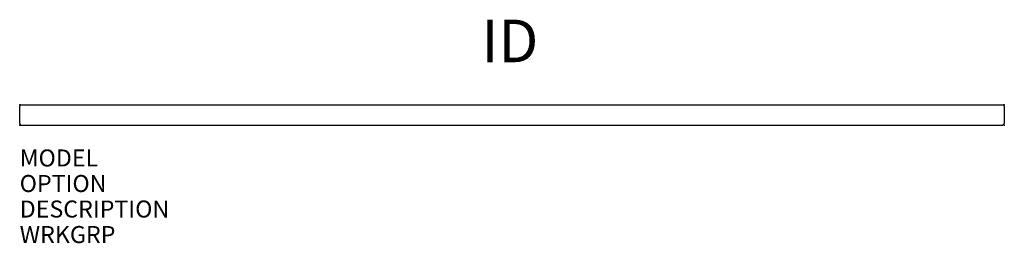
# Model space of a CAD drawing. Extents: x 0 to 57.8, y -7 to 6.2.
import ezdxf
from ezdxf.enums import TextEntityAlignment as Align

# ---------------------------------------------------------------- set-up
doc = ezdxf.new("R2010")
doc.units = 0
doc.header["$MEASUREMENT"] = 0
doc.layers.add('AFUPN-P', color=3, linetype='Continuous')
doc.layers.add('AFUPN-P-TN', color=7, linetype='Continuous')

msp = doc.modelspace()

# ---------------------------------------------------------------- linework, layer by layer
at = {"layer": 'AFUPN-P', "color": 1}
for p, q in [((0.08, 1.18), (57.67, 1.18)), ((0, 0.08), (0, 1.1)), ((57.75, 1.1), (57.75, 0.08)), ((0, 0), (57.67, 0))]:
    msp.add_line(p, q, dxfattribs=at)
for centre, radius, start, end in [((0.084, 1.096), 0.0841, 92.7472, 177.2528), ((57.666, 1.096), 0.0841, 2.7472, 87.2528), ((0.084, 0.084), 0.0841, 182.75582, 267.24418), ((57.666, 0.084), 0.0836, 272.40373, 357.59627)]:
    msp.add_arc(centre, radius, start, end, dxfattribs=at)
for p in [(0, 1.18), (57.75, 1.18), (0, 0), (57.75, 0)]:
    msp.add_point(p, dxfattribs=at)

# ---------------------------------------------------------------- texts
at = {"layer": 'AFUPN-P', "color": 7, "flags": 1}
for tag, p, s in [('MODEL', (0, -2.438), 'UGHESVR5464'), ('OPTION', (0, -3.938), ''), ('DESCRIPTION', (0, -5.438), 'EOR SINGLE SIDED VERTICAL HPL GALLERY PANEL, 54 X 64'), ('WRKGRP', (0, -6.938), '')]:
    msp.add_attdef(tag, p, s, height=1, dxfattribs=at)
at = {"layer": 'AFUPN-P-TN', "color": 7, "flags": 8}
msp.add_attdef('ID', text='UGHESVR5464', height=2.5, dxfattribs=at).set_placement((28.75, 4.617), align=Align.MIDDLE)

doc.saveas('drawing.dxf')
